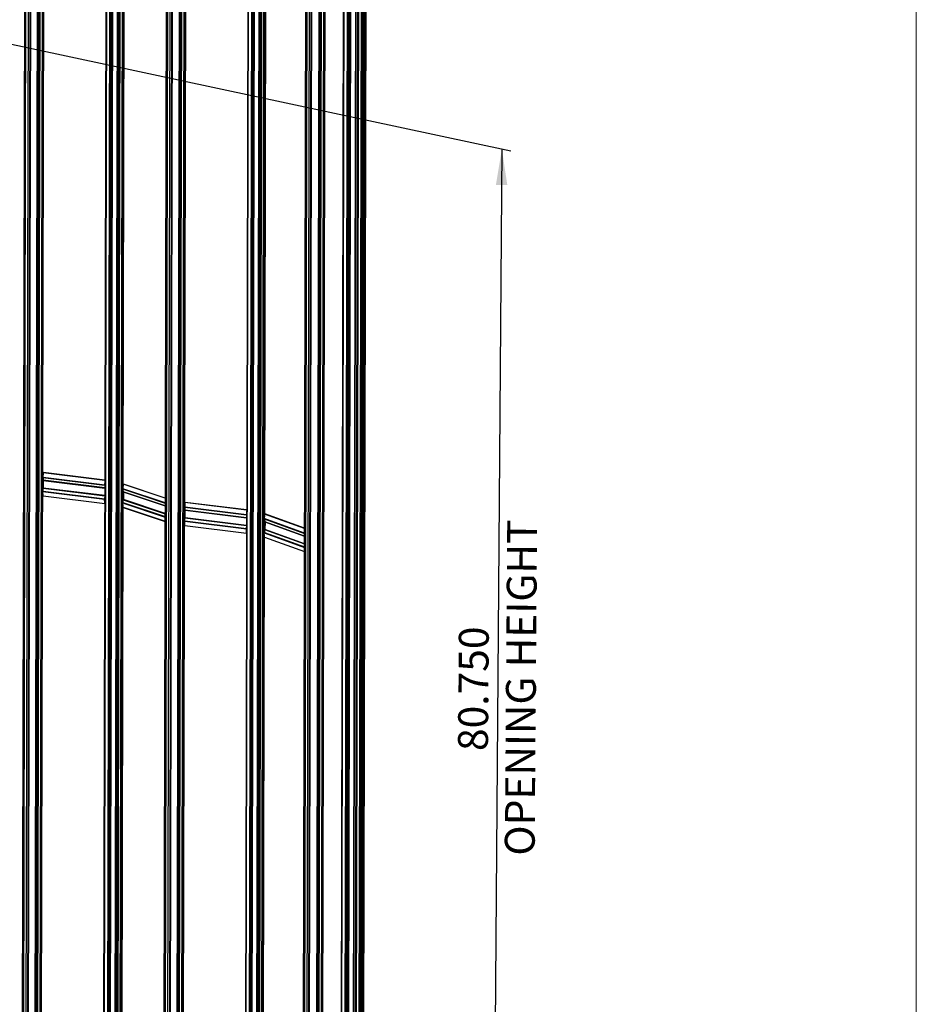
# Paper-space layout 'Sheet2' of a CAD drawing. Units: inches. Extents: x 0.3 to 10.6, y 0.4 to 8.2.
# Drawn here: x 7.5 to 10.6, y 3 to 6.4 of the extents above; entities that cross this region are included whole.
import ezdxf

# ---------------------------------------------------------------- set-up
doc = ezdxf.new("R2010")
doc.units = ezdxf.units.IN
doc.header["$MEASUREMENT"] = 0
doc.layers.add('FORMAT', color=7, linetype='Continuous')
doc.styles.add('SLDTEXTSTYLE0', font='GOTHIC.TTF', dxfattribs={"width": 0.913})
doc.dimstyles.new('SLDDIMSTYLE3', dxfattribs={"dimtxt": 0.104167, "dimasz": 0.13, "dimexe": 0, "dimexo": 0.0625, "dimgap": 0.026042, "dimtad": 1, "dimdec": 3, "dimlfac": 20, "dimrnd": 1e-09, "dimzin": 12, "dimdsep": 46, "dimtxsty": 'SLDTEXTSTYLE0', "dimsah": 1, "dimcen": 0.09, "dimadec": 0, "dimazin": 3, "dimtfac": 1, "dimtdec": 3, "dimtofl": 0, "dimtmove": 0, "dimatfit": 3, "dimfxl": 1, "dimfrac": 2, "dimtolj": 1, "dimtzin": 12, "dimarcsym": 0})

# ---------------------------------------------------------------- blocks, each defined once
blk = doc.blocks.new('_D_2')
at = {"layer": 'FORMAT', "color": 7, "transparency": 16777216}
for p, q in [((7.2762, 6.3818), (9.2164, 5.9663)), ((9.1855, 5.9729), (9.1566, 2.1254)), ((7.26, 2.5316), (9.1875, 2.1188))]:
    blk.add_line(p, q, dxfattribs=at)
for points in [[(9.1855, 5.9729), (9.1646, 5.8476), (9.2046, 5.8473)], [(9.1566, 2.1254), (9.1775, 2.2507), (9.1375, 2.251)]]:
    blk.add_solid(points, dxfattribs=at)
at = {"layer": 'FORMAT', "color": 7, "transparency": 16777216, "attachment_point": 1, "rotation": 89.5687, "style": 'SLDTEXTSTYLE0'}
for s, insert, char_height in [('OPENING HEIGHT', (9.1955, 3.5115), 0.104167), ('80.750', (9.0327, 3.8761), 0.10417)]:
    blk.add_mtext(s, dxfattribs=dict(at, insert=insert, char_height=char_height))

psp = doc.layouts.new('Sheet2')

# ---------------------------------------------------------------- linework, layer by layer
at = {"color": 8, "linetype": 'Continuous', "lineweight": 18, "true_color": 0x808080}
psp.add_line((10.629927, 0.392073), (10.629927, 8.192073), dxfattribs=at)
at = {"color": 7, "linetype": 'Continuous', "lineweight": 25}
for p, q in [((7.523509, 7.106406), (7.513395, 2.483301)), ((7.524029, 7.102415), (7.513915, 2.47931)), ((7.514196, 2.479074), (7.52431, 7.102179)), ((7.516103, 2.478357), (7.526217, 7.101462)), ((7.526609, 2.479871), (7.536722, 7.102225)), ((7.518191, 2.478261), (7.528305, 7.101365)), ((7.532959, 2.480407), (7.543067, 7.101017)), ((7.543843, 7.10087), (7.533731, 2.478828)), ((7.567841, 7.092398), (7.557727, 2.469293)), ((7.558605, 2.468924), (7.568719, 7.092029)), ((7.561526, 2.468562), (7.57164, 7.091666)), ((7.563507, 2.468758), (7.573621, 7.091863)), ((7.565663, 2.470031), (7.575777, 7.093136)), ((7.567305, 2.470193), (7.577419, 7.093298)), ((7.575317, 2.469199), (7.585432, 7.092304)), ((7.579279, 2.469591), (7.589393, 7.092696)), ((7.580454, 2.470285), (7.590569, 7.09339)), ((7.580521, 2.470368), (7.590635, 7.093473)), ((7.806656, 7.065361), (7.796542, 2.442256)), ((7.808411, 7.064624), (7.798297, 2.441519)), ((7.820042, 7.060998), (7.809931, 2.439375)), ((7.827805, 7.056291), (7.817696, 2.435611)), ((7.85168, 7.055627), (7.841566, 2.432522)), ((7.853425, 7.055574), (7.843311, 2.432469)), ((7.853914, 7.05568), (7.8438, 2.432575)), ((7.855658, 7.055627), (7.845544, 2.432522)), ((7.86322, 7.053103), (7.853106, 2.429998)), ((7.867429, 7.052976), (7.857315, 2.429871)), ((8.016759, 7.002133), (8.006645, 2.379028)), ((8.007313, 2.378519), (8.017427, 7.001624)), ((8.018143, 6.998132), (8.008029, 2.375027)), ((8.008363, 2.374772), (8.018477, 6.997877)), ((8.010421, 2.374085), (8.020535, 6.99719)), ((8.012525, 2.374022), (8.022639, 6.997127)), ((8.020578, 2.375762), (8.03069, 6.998144)), ((8.026803, 2.376342), (8.036912, 6.9971)), ((8.037989, 6.996919), (8.027878, 2.375133)), ((8.061988, 6.988702), (8.051874, 2.365597)), ((8.052751, 2.365229), (8.062865, 6.988334)), ((8.055673, 2.364866), (8.065787, 6.987971)), ((8.057654, 2.365062), (8.067768, 6.988167)), ((8.05981, 2.366336), (8.069924, 6.989441)), ((8.061452, 2.366498), (8.071566, 6.989603)), ((8.069464, 2.365504), (8.079578, 6.988609)), ((8.073425, 2.365896), (8.08354, 6.989001)), ((8.074601, 2.36659), (8.084715, 6.989695)), ((8.074668, 2.366673), (8.084782, 6.989778)), ((8.300803, 6.961666), (8.290689, 2.338561)), ((8.302558, 6.960929), (8.292444, 2.337824)), ((8.314189, 6.957303), (8.304078, 2.33568)), ((8.32177, 6.952636), (8.311662, 2.331971)), ((8.34518, 6.951797), (8.335066, 2.328692)), ((8.346916, 6.951726), (8.336802, 2.328621)), ((8.347421, 6.951826), (8.337306, 2.328721)), ((8.349156, 6.951755), (8.339042, 2.32865)), ((8.356339, 6.949152), (8.346225, 2.326047)), ((8.360527, 6.94898), (8.350413, 2.325875)), ((8.502228, 6.896556), (8.492114, 2.273451)), ((8.492708, 2.272968), (8.502822, 6.896073)), ((8.503017, 6.89256), (8.492903, 2.269455)), ((8.493201, 2.269214), (8.503315, 6.892319)), ((8.495155, 2.268506), (8.505269, 6.89161)), ((8.497249, 2.26842), (8.507363, 6.891524)), ((8.505556, 2.270071), (8.515669, 6.892434)), ((8.511868, 2.270621), (8.521977, 6.891279)), ((8.522855, 6.891119), (8.512744, 2.269157)), ((8.548195, 6.882795), (8.538081, 2.25969)), ((8.539011, 2.259315), (8.549125, 6.88242)), ((8.541982, 2.258983), (8.552096, 6.882088)), ((8.543932, 2.259199), (8.554046, 6.882304)), ((8.545906, 2.260494), (8.55602, 6.883599)), ((8.547523, 2.260673), (8.557637, 6.883778)), ((8.555668, 2.259762), (8.565782, 6.882867)), ((8.55957, 2.260194), (8.569684, 6.883299)), ((8.560646, 2.2609), (8.57076, 6.884005)), ((8.560701, 2.260976), (8.570815, 6.884081)), ((8.63371, 6.875801), (8.623596, 2.252696)), ((8.63557, 6.875052), (8.625456, 2.251947)), ((8.647493, 6.871643), (8.637382, 2.249936)), ((8.65674, 6.866803), (8.646631, 2.246082)), ((8.682661, 6.86723), (8.672547, 2.244125)), ((8.684403, 6.867282), (8.674289, 2.244177)), ((8.684793, 6.867414), (8.674679, 2.24431)), ((8.686535, 6.867466), (8.676421, 2.244361)), ((8.695963, 6.865447), (8.685849, 2.242342)), ((8.700165, 6.865572), (8.690051, 2.242467)), ((8.701927, 6.866169), (8.691813, 2.243064)), ((8.691973, 2.243188), (8.702087, 6.866293)), ((8.703969, 6.866622), (8.693855, 2.243517)), ((8.704549, 6.866639), (8.694435, 2.243534)), ((8.706815, 6.865491), (8.696701, 2.242386)), ((8.708739, 6.865204), (8.698625, 2.242099)), ((8.712086, 6.866339), (8.701972, 2.243234)), ((8.702041, 2.243344), (8.712155, 6.866449)), ((7.86498, 4.797853), (7.869326, 6.784322)), ((8.358174, 4.694706), (8.362518, 6.680294)), ((7.587033, 4.845118), (7.586154, 4.829169)), ((7.58751, 4.845752), (7.587264, 4.845675)), ((7.587546, 4.845756), (7.58751, 4.845752)), ((7.801742, 4.81917), (7.587546, 4.845756)), ((7.585684, 4.830023), (7.586197, 4.829959)), ((7.585686, 4.831262), (7.586249, 4.831594)), ((7.586248, 4.830883), (7.585686, 4.830953)), ((7.585689, 4.832614), (7.586339, 4.832533)), ((7.586251, 4.832264), (7.585689, 4.832334)), ((7.800993, 4.802503), (7.586154, 4.829169)), ((7.586251, 4.832544), (7.586248, 4.830883)), ((7.586297, 4.828733), (7.801136, 4.802067)), ((7.801507, 4.801831), (7.586668, 4.828497)), ((7.586668, 4.828497), (7.587062, 4.818875)), ((7.587074, 4.818764), (7.587014, 4.791447)), ((7.587207, 4.818547), (7.801682, 4.791927)), ((7.801735, 4.815958), (7.800993, 4.802503)), ((7.865718, 4.805031), (7.864095, 4.789238)), ((7.866613, 4.805577), (7.86615, 4.805545)), ((8.011848, 4.757121), (7.866725, 4.805564)), ((7.586091, 4.779095), (7.585572, 4.779159)), ((7.586052, 4.779808), (7.585574, 4.779868)), ((7.585578, 4.781866), (7.586587, 4.78174)), ((7.586046, 4.779927), (7.800885, 4.753261)), ((7.586858, 4.764977), (7.586046, 4.779927)), ((7.58614, 4.781796), (7.586137, 4.780443)), ((7.586252, 4.78059), (7.586358, 4.780653)), ((7.586252, 4.78059), (7.801091, 4.753924)), ((7.586358, 4.780653), (7.801197, 4.753987)), ((7.586564, 4.781209), (7.587002, 4.791322)), ((7.586564, 4.781209), (7.801404, 4.754543)), ((7.587229, 4.791888), (7.587443, 4.791965)), ((7.801624, 4.765391), (7.587484, 4.79197)), ((7.801197, 4.802082), (7.801302, 4.802144)), ((7.801507, 4.801831), (7.801694, 4.797273)), ((7.864322, 4.788786), (8.011809, 4.739555)), ((7.864856, 4.740878), (7.86496, 4.788573)), ((7.865053, 4.788542), (7.865063, 4.788471)), ((7.865063, 4.788471), (7.865824, 4.778772)), ((7.866052, 4.778428), (8.011788, 4.729781)), ((7.86685, 4.778162), (7.866792, 4.751741)), ((7.587002, 4.764659), (7.801564, 4.738027)), ((7.80157, 4.740649), (7.800885, 4.753261)), ((7.801091, 4.753924), (7.801197, 4.753987)), ((7.801404, 4.754543), (7.801611, 4.759334)), ((7.865543, 4.72489), (7.863987, 4.739996)), ((7.864374, 4.740622), (7.864572, 4.740664)), ((7.864859, 4.742183), (7.865035, 4.742124)), ((7.86496, 4.741182), (7.865763, 4.751219)), ((7.866189, 4.751743), (7.866592, 4.751781)), ((8.01173, 4.70336), (7.866711, 4.751768)), ((8.08118, 4.741423), (8.0803, 4.725474)), ((8.081656, 4.742057), (8.08141, 4.74198)), ((8.081693, 4.742061), (8.081656, 4.742057)), ((8.295889, 4.715474), (8.081693, 4.742061)), ((7.860478, 2.739849), (7.864836, 4.731756)), ((7.86577, 4.724556), (8.01167, 4.675854)), ((8.07983, 4.726328), (8.080344, 4.726264)), ((8.080395, 4.727188), (8.079832, 4.727258)), ((8.079833, 4.727567), (8.080396, 4.727899)), ((8.080398, 4.728569), (8.079835, 4.728638)), ((8.079836, 4.728918), (8.080486, 4.728838)), ((8.29514, 4.698808), (8.0803, 4.725474)), ((8.080398, 4.728849), (8.080395, 4.727188)), ((8.080444, 4.725038), (8.295283, 4.698372)), ((8.295654, 4.698136), (8.080814, 4.724802)), ((8.080814, 4.724802), (8.081209, 4.71518)), ((8.08122, 4.715069), (8.08116, 4.687751)), ((8.081353, 4.714852), (8.295829, 4.688231)), ((8.295882, 4.712263), (8.29514, 4.698808)), ((8.358842, 4.701), (8.357168, 4.685225)), ((8.359765, 4.701537), (8.359287, 4.70151)), ((8.497317, 4.651725), (8.359887, 4.70152)), ((8.080238, 4.675399), (8.079719, 4.675464)), ((8.080199, 4.676113), (8.079721, 4.676172)), ((8.079725, 4.67817), (8.080734, 4.678045)), ((8.080193, 4.676232), (8.295032, 4.649566)), ((8.081004, 4.661282), (8.080193, 4.676232)), ((8.080287, 4.678101), (8.080284, 4.676747)), ((8.080399, 4.676895), (8.080504, 4.676958)), ((8.080399, 4.676895), (8.295238, 4.650229)), ((8.080504, 4.676958), (8.295344, 4.650292)), ((8.080711, 4.677514), (8.081149, 4.687627)), ((8.080711, 4.677514), (8.29555, 4.650847)), ((8.081376, 4.688193), (8.08159, 4.68827)), ((8.295771, 4.661696), (8.08163, 4.688275)), ((8.295343, 4.698386), (8.295449, 4.698449)), ((8.295654, 4.698136), (8.295841, 4.693577)), ((8.357395, 4.684773), (8.497278, 4.63409)), ((8.358048, 4.637062), (8.358152, 4.684499)), ((8.358161, 4.684496), (8.358167, 4.684447)), ((8.358167, 4.684447), (8.358952, 4.67474)), ((8.359181, 4.674396), (8.497257, 4.624367)), ((8.360059, 4.674078), (8.360001, 4.647678)), ((8.081148, 4.660964), (8.295711, 4.634332)), ((8.295717, 4.636953), (8.295032, 4.649566)), ((8.295238, 4.650229), (8.295344, 4.650292)), ((8.29555, 4.650847), (8.295758, 4.655639)), ((8.358666, 4.62086), (8.35706, 4.635983)), ((8.357459, 4.636604), (8.357664, 4.636645)), ((8.35805, 4.638204), (8.358147, 4.638169)), ((8.358064, 4.637159), (8.358892, 4.647187)), ((8.359331, 4.647706), (8.359747, 4.64774)), ((8.497199, 4.597967), (8.359877, 4.647723)), ((8.353672, 2.636702), (8.358026, 4.626894)), ((8.358894, 4.620525), (8.497139, 4.570435))]:
    psp.add_line(p, q, dxfattribs=at)
at = {"color": 8, "linetype": 'Continuous', "lineweight": 25}
for p, q in [((7.819771, 7.061132), (7.809662, 2.440109)), ((7.820781, 7.060514), (7.81067, 2.439065)), ((7.824712, 7.057161), (7.814608, 2.438576)), ((7.826051, 7.056729), (7.815948, 2.438625)), ((7.829361, 7.055988), (7.81925, 2.434533)), ((7.845883, 7.055624), (7.835772, 2.433973)), ((7.84754, 7.055848), (7.837428, 2.433903)), ((8.313918, 6.957436), (8.303808, 2.336414)), ((8.314928, 6.956819), (8.304817, 2.33537)), ((8.318859, 6.953466), (8.308754, 2.334881)), ((8.320198, 6.953034), (8.310095, 2.33493)), ((8.32317, 6.952352), (8.31306, 2.330941)), ((8.339602, 6.95188), (8.329491, 2.330204)), ((8.341247, 6.952088), (8.331135, 2.330117)), ((8.647119, 6.871803), (8.637009, 2.250654)), ((8.648276, 6.871233), (8.638165, 2.249621)), ((8.652272, 6.867989), (8.642167, 2.249173)), ((8.653603, 6.867541), (8.6435, 2.249235)), ((8.659281, 6.866413), (8.64917, 2.244771)), ((8.675829, 6.866669), (8.665718, 2.245201)), ((8.677499, 6.866984), (8.667388, 2.24523)), ((7.869052, 6.785277), (7.864698, 4.795103)), ((8.36222, 6.681257), (8.357867, 4.691817)), ((7.80174, 4.818468), (7.587033, 4.845118)), ((7.801742, 4.819054), (7.587264, 4.845675)), ((7.801742, 4.819162), (7.58751, 4.845752)), ((7.801683, 4.792236), (7.587062, 4.818875)), ((8.011846, 4.756253), (7.865718, 4.805031)), ((8.011847, 4.756912), (7.86615, 4.805545)), ((8.011848, 4.757098), (7.866613, 4.805577)), ((7.586579, 4.781552), (7.58658, 4.781741)), ((7.587002, 4.791322), (7.801623, 4.764683)), ((7.587229, 4.791888), (7.801624, 4.765277)), ((7.587443, 4.791965), (7.801624, 4.765381)), ((8.01181, 4.739931), (7.864095, 4.789238)), ((7.864684, 4.788665), (7.864579, 4.740666)), ((8.011809, 4.739487), (7.865063, 4.788471)), ((8.011789, 4.730049), (7.865824, 4.778772)), ((7.586858, 4.764977), (7.801565, 4.738328)), ((7.864565, 4.734386), (7.860195, 2.737099)), ((7.863987, 4.739996), (8.011703, 4.690688)), ((7.864374, 4.740622), (8.011704, 4.691442)), ((7.864572, 4.740664), (8.011704, 4.691552)), ((7.86496, 4.741182), (8.011706, 4.692198)), ((7.865763, 4.751219), (8.011728, 4.702496)), ((7.866189, 4.751743), (8.01173, 4.703161)), ((7.866592, 4.751781), (8.01173, 4.703334)), ((8.295887, 4.714773), (8.08118, 4.741423)), ((8.295888, 4.715358), (8.08141, 4.74198)), ((8.295889, 4.715466), (8.081656, 4.742057)), ((7.865543, 4.72489), (8.011671, 4.676112)), ((8.29583, 4.688541), (8.081209, 4.71518)), ((8.497315, 4.650827), (8.358842, 4.701)), ((8.497316, 4.651498), (8.359287, 4.70151)), ((8.497317, 4.651698), (8.359765, 4.701537)), ((8.080726, 4.677856), (8.080726, 4.678046)), ((8.081149, 4.687627), (8.295769, 4.660988)), ((8.081376, 4.688193), (8.295771, 4.661582)), ((8.08159, 4.68827), (8.295771, 4.661686)), ((8.497279, 4.634459), (8.357168, 4.685225)), ((8.357852, 4.684608), (8.357747, 4.636672)), ((8.497278, 4.634043), (8.358167, 4.684447)), ((8.497257, 4.624628), (8.358952, 4.67474)), ((8.081004, 4.661282), (8.295712, 4.634632)), ((8.35706, 4.635983), (8.497171, 4.585217)), ((8.357459, 4.636604), (8.497173, 4.585982)), ((8.357664, 4.636645), (8.497173, 4.586097)), ((8.358064, 4.637159), (8.497175, 4.586755)), ((8.358892, 4.647187), (8.497197, 4.597075)), ((8.359331, 4.647706), (8.497199, 4.597753)), ((8.359747, 4.64774), (8.497199, 4.597937)), ((8.357731, 4.629664), (8.353365, 2.633813)), ((8.358666, 4.62086), (8.497139, 4.570687))]:
    psp.add_line(p, q, dxfattribs=at)
at = {"color": 7, "linetype": 'Continuous', "lineweight": 25, "flags": 128}
for points in [[(7.866725, 4.805564), (7.866688, 4.805573), (7.866613, 4.805577)], [(7.587443, 4.791965), (7.587482, 4.791971), (7.587484, 4.79197)], [(7.866592, 4.751781), (7.866665, 4.751779), (7.866711, 4.751768)], [(8.359887, 4.70152), (8.359841, 4.701532), (8.359765, 4.701537)], [(8.08159, 4.68827), (8.081629, 4.688275), (8.08163, 4.688275)], [(8.359747, 4.64774), (8.359822, 4.647737), (8.359877, 4.647723)]]:
    psp.add_lwpolyline(points, dxfattribs=at)
at = {"color": 7, "linetype": 'Continuous', "lineweight": 25}
for centre, radius, start, end in [((7.587693, 4.845171), 0.000662, 130.450907, 184.604848), ((7.586496, 4.82904), 0.000366, 159.379793, 236.99908), ((7.585949, 4.828481), 0.000719, 1.285275, 16.967462), ((7.587378, 4.818818), 0.000321, 169.806156, 237.701115), ((7.86626, 4.805014), 0.000542, 101.660088, 178.295279), ((7.586865, 4.780036), 0.000827, 137.890781, 187.585841), ((7.585815, 4.781171), 0.00075, 316.334797, 2.887443), ((7.587683, 4.791377), 0.000684, 131.679862, 184.610982), ((7.801239, 4.802362), 0.000284, 150.161361, 261.456293), ((7.801304, 4.801922), 0.000222, 335.986088, 90.38531), ((7.864474, 4.789146), 0.000391, 166.307074, 246.992528), ((7.866193, 4.77877), 0.000369, 179.649376, 247.547295), ((7.587164, 4.764924), 0.000311, 170.119039, 238.486984), ((7.801705, 4.75337), 0.000827, 137.890781, 187.585841), ((7.800654, 4.754505), 0.00075, 316.334797, 2.887443), ((7.864562, 4.740073), 0.00058, 108.979699, 187.620706), ((7.864395, 4.741201), 0.000565, 288.263678, 358.138022), ((7.866311, 4.751209), 0.000548, 102.881845, 178.954829), ((8.08184, 4.741476), 0.000662, 130.450907, 184.604848), ((7.865909, 4.724894), 0.000366, 180.682369, 247.789836), ((8.080643, 4.725345), 0.000366, 159.379793, 236.99908), ((8.080095, 4.724786), 0.000719, 1.285275, 16.967462), ((8.081524, 4.715123), 0.000321, 169.806156, 237.701115), ((8.359382, 4.700978), 0.000541, 100.029266, 177.64515), ((8.081012, 4.676341), 0.000827, 137.890781, 187.585841), ((8.079962, 4.677476), 0.00075, 316.334797, 2.887443), ((8.08183, 4.687682), 0.000684, 131.679862, 184.610982), ((8.295386, 4.698667), 0.000284, 150.161361, 261.456293), ((8.295451, 4.698226), 0.000222, 335.986088, 90.38531), ((8.357572, 4.685145), 0.000412, 168.798404, 244.527902), ((8.359329, 4.674742), 0.000377, 180.398469, 246.833858), ((8.081311, 4.661229), 0.000311, 170.119039, 238.486984), ((8.295851, 4.649675), 0.000827, 137.890781, 187.585841), ((8.294801, 4.65081), 0.00075, 316.334797, 2.887443), ((8.357629, 4.636057), 0.000573, 107.213119, 187.434712), ((8.357504, 4.637182), 0.00056, 286.608214, 357.623974), ((8.359437, 4.647171), 0.000545, 101.233769, 178.352303), ((8.35904, 4.620869), 0.000373, 181.461912, 247.041452)]:
    psp.add_arc(centre, radius, start, end, dxfattribs=at)

# ---------------------------------------------------------------- dimensions: what is measured, and where the dimension line sits
at = {"layer": 'FORMAT', "color": 7}
dim = psp.add_linear_dim(base=(9.317882, 2.090834), p1=(7.245304, 6.388438), p2=(7.229137, 2.538178), angle=89.568664, text='80.750', dimstyle='SLDDIMSTYLE3', dxfattribs=at)
dim.commit()
dim.dimension.update_dxf_attribs({"geometry": '_D_2', "text_midpoint": (9.332899, 4.085472), "dimtype": 160})

doc.saveas('drawing.dxf')
